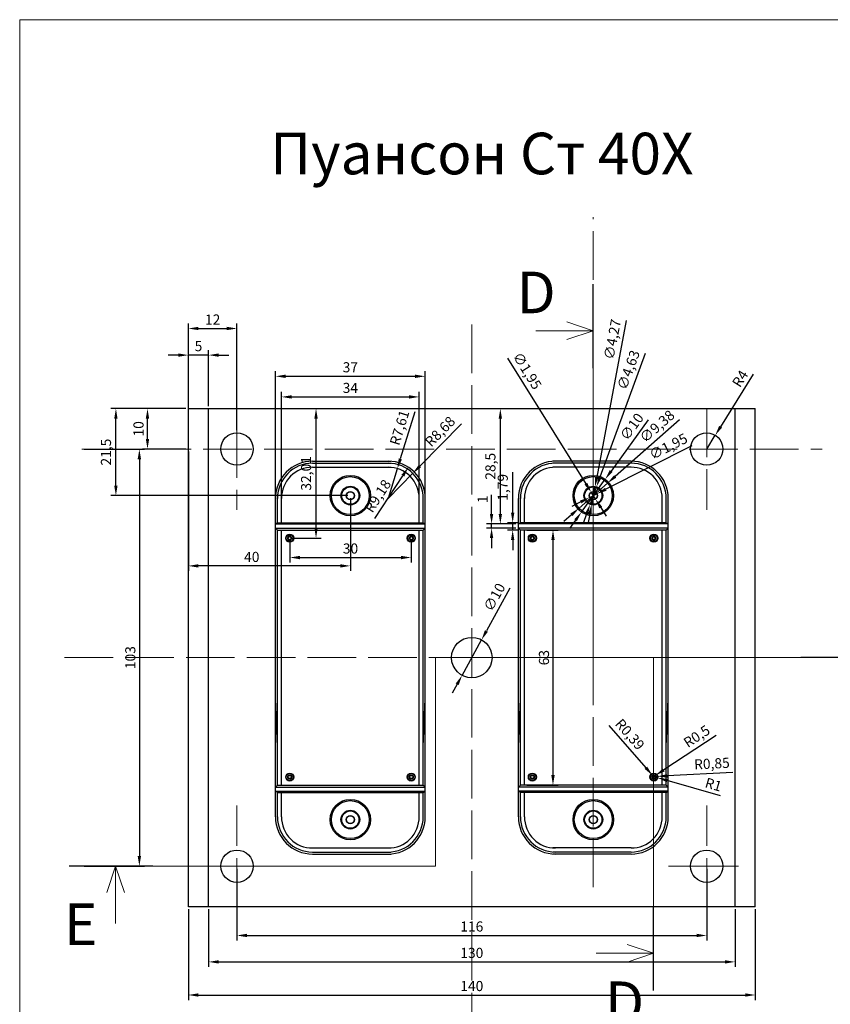
# Model space of a CAD drawing. Units: millimetres. Extents: x -31 to 1041, y 295 to 847.
# Drawn here: x 636 to 836, y 567 to 810 of the extents above; entities that cross this region are included whole.
import ezdxf

# ---------------------------------------------------------------- set-up
doc = ezdxf.new("R2010")
doc.units = ezdxf.units.MM
doc.linetypes.add('ACAD_ISO02W100', pattern=[15, 12, -3])
doc.styles.get("Standard").update_dxf_attribs({"font": 'arial.ttf'})
doc.dimstyles.new('ISO-25', dxfattribs={"dimtxt": 2.5, "dimasz": 2.5, "dimexe": 1.25, "dimexo": 0.625, "dimtad": 1, "dimtxsty": 'Standard', "dimcen": 2.5, "dimadec": 0, "dimazin": 0, "dimtfac": 1, "dimtmove": 0, "dimatfit": 3, "dimfxl": 1, "dimarcsym": 0})

# ---------------------------------------------------------------- blocks, each defined once
blk = doc.blocks.new('*D14')
at = {"color": 0, "lineweight": -2, "transparency": 16777216}
for p, q in [((807.99, 633.5), (795.06, 624.99)), ((792.56, 623.34), (792.97, 623.61))]:
    blk.add_line(p, q, dxfattribs=at)
at = {"color": 0, "lineweight": 5, "transparency": 16777216}
blk.add_solid([(794.83, 625.34), (795.29, 624.64), (792.97, 623.61)], dxfattribs=at)
at = {"layer": 'Defpoints', "color": 0, "lineweight": 5, "transparency": 16777216}
for p in [(792.56, 623.34), (792.97, 623.61)]:
    blk.add_point(p, dxfattribs=at)
at = {"color": 0, "lineweight": 5, "transparency": 16777216, "insert": (803.39, 633.02), "char_height": 2.5, "attachment_point": 5, "rotation": 33.3614}
blk.add_mtext('R0,5', dxfattribs=at)
blk = doc.blocks.new('*D15')
at = {"color": 0, "lineweight": -2, "transparency": 16777216}
for p, q in [((792.56, 623.34), (793.41, 623.38)), ((812.16, 624.37), (795.91, 623.52))]:
    blk.add_line(p, q, dxfattribs=at)
at = {"color": 0, "lineweight": 5, "transparency": 16777216}
blk.add_solid([(795.88, 623.93), (795.93, 623.1), (793.41, 623.38)], dxfattribs=at)
at = {"layer": 'Defpoints', "color": 0, "lineweight": 5, "transparency": 16777216}
for p in [(792.56, 623.34), (793.41, 623.38)]:
    blk.add_point(p, dxfattribs=at)
at = {"color": 0, "lineweight": 5, "transparency": 16777216, "insert": (806.97, 626.23), "char_height": 2.5, "attachment_point": 5, "rotation": 3.0158}
blk.add_mtext('R0,85', dxfattribs=at)
blk = doc.blocks.new('*D16')
at = {"color": 0, "lineweight": -2, "transparency": 16777216}
for p, q in [((792.56, 623.34), (793.52, 623.06)), ((809.04, 618.6), (795.92, 622.37))]:
    blk.add_line(p, q, dxfattribs=at)
at = {"color": 0, "lineweight": 5, "transparency": 16777216}
blk.add_solid([(796.04, 622.77), (795.81, 621.97), (793.52, 623.06)], dxfattribs=at)
at = {"layer": 'Defpoints', "color": 0, "lineweight": 5, "transparency": 16777216}
for p in [(792.56, 623.34), (793.52, 623.06)]:
    blk.add_point(p, dxfattribs=at)
at = {"color": 0, "lineweight": 5, "transparency": 16777216, "insert": (807.25, 621.07), "char_height": 2.5, "attachment_point": 5, "rotation": 343.9568}
blk.add_mtext('R1', dxfattribs=at)
blk = doc.blocks.new('*D17')
at = {"color": 0, "lineweight": -2, "transparency": 16777216}
for p, q in [((781.52, 635.99), (790.66, 625.51)), ((792.56, 623.34), (792.3, 623.63))]:
    blk.add_line(p, q, dxfattribs=at)
at = {"color": 0, "lineweight": 5, "transparency": 16777216}
blk.add_solid([(790.97, 625.79), (790.35, 625.24), (792.3, 623.63)], dxfattribs=at)
at = {"layer": 'Defpoints', "color": 0, "lineweight": 5, "transparency": 16777216}
for p in [(792.3, 623.63), (792.56, 623.34)]:
    blk.add_point(p, dxfattribs=at)
at = {"color": 0, "lineweight": 5, "transparency": 16777216, "insert": (786.46, 633.56), "char_height": 2.5, "attachment_point": 5, "rotation": 311.1012}
blk.add_mtext('R0,39', dxfattribs=at)
blk = doc.blocks.new('*D18')
at = {"color": 0, "lineweight": -2, "transparency": 16777216}
for p, q in [((817.17, 722.67), (809.11, 709.73)), ((805.67, 704.21), (807.78, 707.61))]:
    blk.add_line(p, q, dxfattribs=at)
at = {"color": 0, "lineweight": 5, "transparency": 16777216}
blk.add_solid([(808.75, 709.95), (809.46, 709.51), (807.78, 707.61)], dxfattribs=at)
at = {"layer": 'Defpoints', "color": 0, "lineweight": 5, "transparency": 16777216}
for p in [(807.78, 707.61), (805.67, 704.21)]:
    blk.add_point(p, dxfattribs=at)
at = {"color": 0, "lineweight": 5, "transparency": 16777216, "insert": (814.19, 721.43), "char_height": 2.5, "attachment_point": 5, "rotation": 58.064}
blk.add_mtext('R4', dxfattribs=at)
blk = doc.blocks.new('*D19')
at = {"color": 0, "lineweight": -2, "transparency": 16777216}
for p, q in [((791.24, 711.44), (782.07, 698.79)), ((774.73, 688.67), (780.6, 696.76)), ((773.27, 686.64), (771.8, 684.62))]:
    blk.add_line(p, q, dxfattribs=at)
at = {"color": 0, "lineweight": 5, "transparency": 16777216}
for points in [[(781.73, 699.03), (782.41, 698.54), (780.6, 696.76)], [(772.93, 686.89), (773.61, 686.4), (774.73, 688.67)]]:
    blk.add_solid(points, dxfattribs=at)
at = {"layer": 'Defpoints', "color": 0, "lineweight": 5, "transparency": 16777216}
for p in [(780.6, 696.76), (774.73, 688.67)]:
    blk.add_point(p, dxfattribs=at)
at = {"color": 0, "lineweight": 5, "transparency": 16777216, "insert": (787.43, 709.55), "char_height": 2.5, "attachment_point": 5, "rotation": 54.0766}
blk.add_mtext('∅10', dxfattribs=at)
blk = doc.blocks.new('*D20')
at = {"color": 0, "lineweight": -2, "transparency": 16777216}
for p, q in [((798.99, 711.39), (783.07, 697.45)), ((774.14, 689.63), (781.19, 695.8)), ((772.26, 687.98), (770.38, 686.33))]:
    blk.add_line(p, q, dxfattribs=at)
at = {"color": 0, "lineweight": 5, "transparency": 16777216}
for points in [[(782.8, 697.76), (783.35, 697.14), (781.19, 695.8)], [(771.99, 688.29), (772.54, 687.67), (774.14, 689.63)]]:
    blk.add_solid(points, dxfattribs=at)
at = {"layer": 'Defpoints', "color": 0, "lineweight": 5, "transparency": 16777216}
for p in [(781.19, 695.8), (774.14, 689.63)]:
    blk.add_point(p, dxfattribs=at)
at = {"color": 0, "lineweight": 5, "transparency": 16777216, "insert": (793.62, 709.58), "char_height": 2.5, "attachment_point": 5, "rotation": 41.2185}
blk.add_mtext('∅9,38', dxfattribs=at)
blk = doc.blocks.new('*D21')
at = {"color": 0, "lineweight": -2, "transparency": 16777216}
for p, q in [((790.48, 727.81), (779.32, 697.24)), ((776.87, 690.54), (778.46, 694.89)), ((776.02, 688.19), (775.16, 685.84))]:
    blk.add_line(p, q, dxfattribs=at)
at = {"color": 0, "lineweight": 5, "transparency": 16777216}
for points in [[(778.93, 697.38), (779.71, 697.09), (778.46, 694.89)], [(775.63, 688.34), (776.41, 688.05), (776.87, 690.54)]]:
    blk.add_solid(points, dxfattribs=at)
at = {"layer": 'Defpoints', "color": 0, "lineweight": 5, "transparency": 16777216}
for p in [(778.46, 694.89), (776.87, 690.54)]:
    blk.add_point(p, dxfattribs=at)
at = {"color": 0, "lineweight": 5, "transparency": 16777216, "insert": (786.65, 723.64), "char_height": 2.5, "attachment_point": 5, "rotation": 69.9379}
blk.add_mtext('∅4,63', dxfattribs=at)
blk = doc.blocks.new('*D22')
at = {"color": 0, "lineweight": -2, "transparency": 16777216}
for p, q in [((785.8, 735.99), (778.52, 697.27)), ((777.27, 690.62), (778.06, 694.81)), ((776.81, 688.16), (776.35, 685.7))]:
    blk.add_line(p, q, dxfattribs=at)
at = {"color": 0, "lineweight": 5, "transparency": 16777216}
for points in [[(778.11, 697.35), (778.93, 697.19), (778.06, 694.81)], [(776.4, 688.24), (777.22, 688.08), (777.27, 690.62)]]:
    blk.add_solid(points, dxfattribs=at)
at = {"layer": 'Defpoints', "color": 0, "lineweight": 5, "transparency": 16777216}
for p in [(778.06, 694.81), (777.27, 690.62)]:
    blk.add_point(p, dxfattribs=at)
at = {"color": 0, "lineweight": 5, "transparency": 16777216, "insert": (782.7, 731.25), "char_height": 2.5, "attachment_point": 5, "rotation": 79.3565}
blk.add_mtext('∅4,27', dxfattribs=at)
blk = doc.blocks.new('*D23')
at = {"color": 0, "lineweight": -2, "transparency": 16777216}
for p, q in [((802, 705), (780.77, 694.28)), ((776.8, 692.28), (778.54, 693.15)), ((774.57, 691.15), (772.33, 690.02))]:
    blk.add_line(p, q, dxfattribs=at)
at = {"color": 0, "lineweight": 5, "transparency": 16777216}
for points in [[(780.58, 694.65), (780.96, 693.91), (778.54, 693.15)], [(774.38, 691.52), (774.75, 690.78), (776.8, 692.28)]]:
    blk.add_solid(points, dxfattribs=at)
at = {"layer": 'Defpoints', "color": 0, "lineweight": 5, "transparency": 16777216}
for p in [(778.54, 693.15), (776.8, 692.28)]:
    blk.add_point(p, dxfattribs=at)
at = {"color": 0, "lineweight": 5, "transparency": 16777216, "insert": (796.34, 704.57), "char_height": 2.5, "attachment_point": 5, "rotation": 26.7869}
blk.add_mtext('∅1,95', dxfattribs=at)
blk = doc.blocks.new('*D24')
at = {"color": 0, "lineweight": -2, "transparency": 16777216}
for p, q in [((756.46, 726.67), (775.83, 695.66)), ((778.18, 691.89), (777.15, 693.54)), ((779.51, 689.77), (780.83, 687.65))]:
    blk.add_line(p, q, dxfattribs=at)
at = {"color": 0, "lineweight": 5, "transparency": 16777216}
for points in [[(776.18, 695.88), (775.47, 695.44), (777.15, 693.54)], [(779.86, 689.99), (779.16, 689.55), (778.18, 691.89)]]:
    blk.add_solid(points, dxfattribs=at)
at = {"layer": 'Defpoints', "color": 0, "lineweight": 5, "transparency": 16777216}
for p in [(777.15, 693.54), (778.18, 691.89)]:
    blk.add_point(p, dxfattribs=at)
at = {"color": 0, "lineweight": 5, "transparency": 16777216, "insert": (761.08, 723.37), "char_height": 2.5, "attachment_point": 5, "rotation": 301.9892}
blk.add_mtext('∅1,95', dxfattribs=at)
blk = doc.blocks.new('*D25')
at = {"color": 0, "lineweight": -2, "transparency": 16777216}
for p, q in [((675.17, 727.41), (672.67, 727.41)), ((677.67, 714.84), (677.67, 728.66)), ((682.67, 727.41), (677.67, 727.41)), ((682.67, 714.84), (682.67, 728.66)), ((685.17, 727.41), (687.67, 727.41))]:
    blk.add_line(p, q, dxfattribs=at)
at = {"color": 0, "lineweight": 5, "transparency": 16777216}
for points in [[(675.17, 727.82), (675.17, 726.99), (677.67, 727.41)], [(685.17, 727.82), (685.17, 726.99), (682.67, 727.41)]]:
    blk.add_solid(points, dxfattribs=at)
at = {"layer": 'Defpoints', "color": 0, "lineweight": 5, "transparency": 16777216}
for p in [(677.67, 727.41), (677.67, 714.21), (682.67, 714.21)]:
    blk.add_point(p, dxfattribs=at)
at = {"color": 0, "lineweight": 5, "transparency": 16777216, "insert": (680.17, 729.3), "char_height": 2.5, "attachment_point": 5}
blk.add_mtext('5', dxfattribs=at)
blk = doc.blocks.new('*D26')
at = {"color": 0, "lineweight": -2, "transparency": 16777216}
for p, q in [((677.04, 714.21), (666.33, 714.21)), ((667.58, 706.71), (667.58, 711.71)), ((677.04, 704.21), (666.33, 704.21))]:
    blk.add_line(p, q, dxfattribs=at)
at = {"color": 0, "lineweight": 5, "transparency": 16777216}
for points in [[(667.16, 711.71), (667.99, 711.71), (667.58, 714.21)], [(667.16, 706.71), (667.99, 706.71), (667.58, 704.21)]]:
    blk.add_solid(points, dxfattribs=at)
at = {"layer": 'Defpoints', "color": 0, "lineweight": 5, "transparency": 16777216}
for p in [(667.58, 714.21), (677.67, 714.21), (677.67, 704.21)]:
    blk.add_point(p, dxfattribs=at)
at = {"color": 0, "lineweight": 5, "transparency": 16777216, "insert": (665.68, 709.21), "char_height": 2.5, "attachment_point": 5, "rotation": 90}
blk.add_mtext('10', dxfattribs=at)
blk = doc.blocks.new('*D27')
at = {"color": 0, "lineweight": -2, "transparency": 16777216}
for p, q in [((677.67, 704.84), (677.67, 735.23)), ((689.67, 708.84), (689.67, 735.23)), ((680.17, 733.98), (687.17, 733.98))]:
    blk.add_line(p, q, dxfattribs=at)
at = {"color": 0, "lineweight": 5, "transparency": 16777216}
for points in [[(680.17, 734.4), (680.17, 733.57), (677.67, 733.98)], [(687.17, 734.4), (687.17, 733.57), (689.67, 733.98)]]:
    blk.add_solid(points, dxfattribs=at)
at = {"layer": 'Defpoints', "color": 0, "lineweight": 5, "transparency": 16777216}
for p in [(689.67, 733.98), (689.67, 708.21), (677.67, 704.21)]:
    blk.add_point(p, dxfattribs=at)
at = {"color": 0, "lineweight": 5, "transparency": 16777216, "insert": (683.67, 735.86), "char_height": 2.5, "attachment_point": 5}
blk.add_mtext('12', dxfattribs=at)
blk = doc.blocks.new('*D28')
at = {"color": 0, "lineweight": -2, "transparency": 16777216}
for p, q in [((699.17, 685.34), (699.17, 723.43)), ((701.67, 722.18), (733.67, 722.18)), ((736.17, 685.34), (736.17, 723.43))]:
    blk.add_line(p, q, dxfattribs=at)
at = {"color": 0, "lineweight": 5, "transparency": 16777216}
for points in [[(701.67, 722.59), (701.67, 721.76), (699.17, 722.18)], [(733.67, 722.59), (733.67, 721.76), (736.17, 722.18)]]:
    blk.add_solid(points, dxfattribs=at)
at = {"layer": 'Defpoints', "color": 0, "lineweight": 5, "transparency": 16777216}
for p in [(736.17, 722.18), (699.17, 684.72), (736.17, 684.72)]:
    blk.add_point(p, dxfattribs=at)
at = {"color": 0, "lineweight": 5, "transparency": 16777216, "insert": (717.67, 724.08), "char_height": 2.5, "attachment_point": 5}
blk.add_mtext('37', dxfattribs=at)
blk = doc.blocks.new('*D29')
at = {"color": 0, "lineweight": -2, "transparency": 16777216}
for p, q in [((700.67, 686.63), (700.67, 718.34)), ((734.67, 686.63), (734.67, 718.34)), ((703.17, 717.09), (732.17, 717.09))]:
    blk.add_line(p, q, dxfattribs=at)
at = {"color": 0, "lineweight": 5, "transparency": 16777216}
for points in [[(703.17, 717.51), (703.17, 716.67), (700.67, 717.09)], [(732.17, 717.51), (732.17, 716.67), (734.67, 717.09)]]:
    blk.add_solid(points, dxfattribs=at)
at = {"layer": 'Defpoints', "color": 0, "lineweight": 5, "transparency": 16777216}
for p in [(734.67, 717.09), (700.67, 686.01), (734.67, 686.01)]:
    blk.add_point(p, dxfattribs=at)
at = {"color": 0, "lineweight": 5, "transparency": 16777216, "insert": (717.67, 718.99), "char_height": 2.5, "attachment_point": 5}
blk.add_mtext('34', dxfattribs=at)
blk = doc.blocks.new('*D30')
at = {"color": 0, "lineweight": -2, "transparency": 16777216}
for p, q in [((677.67, 703.59), (677.67, 674.11)), ((717.67, 692.09), (717.67, 674.11)), ((715.17, 675.36), (680.17, 675.36))]:
    blk.add_line(p, q, dxfattribs=at)
at = {"color": 0, "lineweight": 5, "transparency": 16777216}
for points in [[(680.17, 675.78), (680.17, 674.95), (677.67, 675.36)], [(715.17, 675.78), (715.17, 674.95), (717.67, 675.36)]]:
    blk.add_solid(points, dxfattribs=at)
at = {"layer": 'Defpoints', "color": 0, "lineweight": 5, "transparency": 16777216}
for p in [(677.67, 704.21), (717.67, 692.71), (677.67, 675.36)]:
    blk.add_point(p, dxfattribs=at)
at = {"color": 0, "lineweight": 5, "transparency": 16777216, "insert": (693.33, 677.26), "char_height": 2.5, "attachment_point": 5}
blk.add_mtext('40', dxfattribs=at)
blk = doc.blocks.new('*D31')
at = {"color": 0, "lineweight": -2, "transparency": 16777216}
for p, q in [((701.29, 714.21), (710.45, 714.21)), ((709.2, 684.71), (709.2, 711.71)), ((703.33, 682.21), (710.45, 682.21))]:
    blk.add_line(p, q, dxfattribs=at)
at = {"color": 0, "lineweight": 5, "transparency": 16777216}
for points in [[(708.78, 711.71), (709.62, 711.71), (709.2, 714.21)], [(708.78, 684.71), (709.62, 684.71), (709.2, 682.21)]]:
    blk.add_solid(points, dxfattribs=at)
at = {"layer": 'Defpoints', "color": 0, "lineweight": 5, "transparency": 16777216}
for p in [(700.67, 714.21), (709.2, 714.21), (702.71, 682.21)]:
    blk.add_point(p, dxfattribs=at)
at = {"color": 0, "lineweight": 5, "transparency": 16777216, "insert": (707.07, 698.21), "char_height": 2.5, "attachment_point": 5, "rotation": 90}
blk.add_mtext('32,01', dxfattribs=at)
blk = doc.blocks.new('*D32')
at = {"color": 0, "lineweight": -2, "transparency": 16777216}
for p, q in [((677.04, 714.21), (658.53, 714.21)), ((659.78, 695.21), (659.78, 711.71)), ((717.04, 692.71), (658.53, 692.71))]:
    blk.add_line(p, q, dxfattribs=at)
at = {"color": 0, "lineweight": 5, "transparency": 16777216}
for points in [[(659.36, 711.71), (660.19, 711.71), (659.78, 714.21)], [(659.36, 695.21), (660.19, 695.21), (659.78, 692.71)]]:
    blk.add_solid(points, dxfattribs=at)
at = {"layer": 'Defpoints', "color": 0, "lineweight": 5, "transparency": 16777216}
for p in [(659.78, 714.21), (677.67, 714.21), (717.67, 692.71)]:
    blk.add_point(p, dxfattribs=at)
at = {"color": 0, "lineweight": 5, "transparency": 16777216, "insert": (657.65, 703.46), "char_height": 2.5, "attachment_point": 5, "rotation": 90}
blk.add_mtext('21,5', dxfattribs=at)
blk = doc.blocks.new('*D33')
at = {"color": 0, "lineweight": -2, "transparency": 16777216}
for p, q in [((702.71, 681.47), (702.71, 676.18)), ((732.71, 681.58), (732.71, 676.18)), ((705.21, 677.43), (730.21, 677.43))]:
    blk.add_line(p, q, dxfattribs=at)
at = {"color": 0, "lineweight": 5, "transparency": 16777216}
for points in [[(705.21, 677.85), (705.21, 677.01), (702.71, 677.43)], [(730.21, 677.85), (730.21, 677.01), (732.71, 677.43)]]:
    blk.add_solid(points, dxfattribs=at)
at = {"layer": 'Defpoints', "color": 0, "lineweight": 5, "transparency": 16777216}
for p in [(702.71, 682.09), (732.71, 682.21), (732.71, 677.43)]:
    blk.add_point(p, dxfattribs=at)
at = {"color": 0, "lineweight": 5, "transparency": 16777216, "insert": (717.71, 679.33), "char_height": 2.5, "attachment_point": 5}
blk.add_mtext('30', dxfattribs=at)
blk = doc.blocks.new('*D34')
at = {"color": 0, "lineweight": -2, "transparency": 16777216}
for p, q in [((748.29, 714.21), (755.96, 714.21)), ((754.71, 688.21), (754.71, 711.71)), ((758.54, 685.71), (753.46, 685.71))]:
    blk.add_line(p, q, dxfattribs=at)
at = {"color": 0, "lineweight": 5, "transparency": 16777216}
for points in [[(754.29, 711.71), (755.12, 711.71), (754.71, 714.21)], [(754.29, 688.21), (755.12, 688.21), (754.71, 685.71)]]:
    blk.add_solid(points, dxfattribs=at)
at = {"layer": 'Defpoints', "color": 0, "lineweight": 5, "transparency": 16777216}
for p in [(747.67, 714.21), (754.71, 714.21), (759.17, 685.71)]:
    blk.add_point(p, dxfattribs=at)
at = {"color": 0, "lineweight": 5, "transparency": 16777216, "insert": (752.58, 699.96), "char_height": 2.5, "attachment_point": 5, "rotation": 90}
blk.add_mtext('28,5', dxfattribs=at)
blk = doc.blocks.new('*D35')
at = {"color": 0, "lineweight": -2, "transparency": 16777216}
for p, q in [((752.55, 688.21), (752.55, 692.89)), ((758.54, 685.71), (751.3, 685.71)), ((752.55, 684.72), (752.55, 685.71)), ((758.54, 684.72), (751.3, 684.72)), ((752.55, 682.22), (752.55, 679.72))]:
    blk.add_line(p, q, dxfattribs=at)
at = {"color": 0, "lineweight": 5, "transparency": 16777216}
for points in [[(752.13, 688.21), (752.96, 688.21), (752.55, 685.71)], [(752.13, 682.22), (752.96, 682.22), (752.55, 684.72)]]:
    blk.add_solid(points, dxfattribs=at)
at = {"layer": 'Defpoints', "color": 0, "lineweight": 5, "transparency": 16777216}
for p in [(752.55, 685.71), (759.17, 685.71), (759.17, 684.72)]:
    blk.add_point(p, dxfattribs=at)
at = {"color": 0, "lineweight": 5, "transparency": 16777216, "insert": (750.67, 691.8), "char_height": 2.5, "attachment_point": 5, "rotation": 90}
blk.add_mtext('1', dxfattribs=at)
blk = doc.blocks.new('*D36')
at = {"color": 0, "lineweight": -2, "transparency": 16777216}
for p, q in [((757.76, 688.51), (757.76, 698.52)), ((759.04, 686.01), (756.51, 686.01)), ((757.76, 684.22), (757.76, 686.01)), ((759.04, 684.22), (756.51, 684.22)), ((757.76, 681.72), (757.76, 679.22))]:
    blk.add_line(p, q, dxfattribs=at)
at = {"color": 0, "lineweight": 5, "transparency": 16777216}
for points in [[(757.34, 688.51), (758.17, 688.51), (757.76, 686.01)], [(757.34, 681.72), (758.17, 681.72), (757.76, 684.22)]]:
    blk.add_solid(points, dxfattribs=at)
at = {"layer": 'Defpoints', "color": 0, "lineweight": 5, "transparency": 16777216}
for p in [(757.76, 686.01), (759.67, 686.01), (759.67, 684.22)]:
    blk.add_point(p, dxfattribs=at)
at = {"color": 0, "lineweight": 5, "transparency": 16777216, "insert": (755.63, 694.76), "char_height": 2.5, "attachment_point": 5, "rotation": 90}
blk.add_mtext('1,79', dxfattribs=at)
blk = doc.blocks.new('*D37')
at = {"color": 0, "lineweight": -2, "transparency": 16777216}
for p, q in [((761.29, 684.22), (768.96, 684.22)), ((767.71, 681.72), (767.71, 623.71)), ((761.29, 621.21), (768.96, 621.21))]:
    blk.add_line(p, q, dxfattribs=at)
at = {"color": 0, "lineweight": 5, "transparency": 16777216}
for points in [[(767.29, 681.72), (768.13, 681.72), (767.71, 684.22)], [(767.29, 623.71), (768.13, 623.71), (767.71, 621.21)]]:
    blk.add_solid(points, dxfattribs=at)
at = {"layer": 'Defpoints', "color": 0, "lineweight": 5, "transparency": 16777216}
for p in [(760.67, 684.22), (760.67, 621.21), (767.71, 621.21)]:
    blk.add_point(p, dxfattribs=at)
at = {"color": 0, "lineweight": 5, "transparency": 16777216, "insert": (765.81, 652.71), "char_height": 2.5, "attachment_point": 5, "rotation": 90}
blk.add_mtext('63', dxfattribs=at)
blk = doc.blocks.new('*D38')
at = {"color": 0, "lineweight": -2, "transparency": 16777216}
for p, q in [((689.67, 600.59), (689.67, 582.86)), ((805.67, 600.59), (805.67, 582.86)), ((692.17, 584.11), (803.17, 584.11))]:
    blk.add_line(p, q, dxfattribs=at)
at = {"color": 0, "lineweight": 5, "transparency": 16777216}
for points in [[(692.17, 584.53), (692.17, 583.7), (689.67, 584.11)], [(803.17, 584.53), (803.17, 583.7), (805.67, 584.11)]]:
    blk.add_solid(points, dxfattribs=at)
at = {"layer": 'Defpoints', "color": 0, "lineweight": 5, "transparency": 16777216}
for p in [(689.67, 601.21), (805.67, 601.21), (805.67, 584.11)]:
    blk.add_point(p, dxfattribs=at)
at = {"color": 0, "lineweight": 5, "transparency": 16777216, "insert": (747.67, 586.01), "char_height": 2.5, "attachment_point": 5}
blk.add_mtext('116', dxfattribs=at)
blk = doc.blocks.new('*D39')
at = {"color": 0, "lineweight": -2, "transparency": 16777216}
for p, q in [((682.67, 590.59), (682.67, 576.34)), ((812.67, 590.59), (812.67, 576.34)), ((685.17, 577.59), (810.17, 577.59))]:
    blk.add_line(p, q, dxfattribs=at)
at = {"color": 0, "lineweight": 5, "transparency": 16777216}
for points in [[(685.17, 578.01), (685.17, 577.17), (682.67, 577.59)], [(810.17, 578.01), (810.17, 577.17), (812.67, 577.59)]]:
    blk.add_solid(points, dxfattribs=at)
at = {"layer": 'Defpoints', "color": 0, "lineweight": 5, "transparency": 16777216}
for p in [(682.67, 591.21), (812.67, 591.21), (812.67, 577.59)]:
    blk.add_point(p, dxfattribs=at)
at = {"color": 0, "lineweight": 5, "transparency": 16777216, "insert": (747.67, 579.49), "char_height": 2.5, "attachment_point": 5}
blk.add_mtext('130', dxfattribs=at)
blk = doc.blocks.new('*D40')
at = {"color": 0, "lineweight": -2, "transparency": 16777216}
for p, q in [((677.67, 590.59), (677.67, 568.16)), ((817.67, 590.59), (817.67, 568.16)), ((680.17, 569.41), (815.17, 569.41))]:
    blk.add_line(p, q, dxfattribs=at)
at = {"color": 0, "lineweight": 5, "transparency": 16777216}
for points in [[(680.17, 569.83), (680.17, 569), (677.67, 569.41)], [(815.17, 569.83), (815.17, 569), (817.67, 569.41)]]:
    blk.add_solid(points, dxfattribs=at)
at = {"layer": 'Defpoints', "color": 0, "lineweight": 5, "transparency": 16777216}
for p in [(677.67, 591.21), (817.67, 591.21), (817.67, 569.41)]:
    blk.add_point(p, dxfattribs=at)
at = {"color": 0, "lineweight": 5, "transparency": 16777216, "insert": (747.67, 571.31), "char_height": 2.5, "attachment_point": 5}
blk.add_mtext('140', dxfattribs=at)
blk = doc.blocks.new('*D41')
at = {"color": 0, "lineweight": -2, "transparency": 16777216}
for p, q in [((651.98, 704.21), (666.82, 704.21)), ((665.57, 701.71), (665.57, 603.71)), ((651.98, 601.21), (666.82, 601.21))]:
    blk.add_line(p, q, dxfattribs=at)
at = {"color": 0, "lineweight": 5, "transparency": 16777216}
for points in [[(665.15, 701.71), (665.98, 701.71), (665.57, 704.21)], [(665.15, 603.71), (665.98, 603.71), (665.57, 601.21)]]:
    blk.add_solid(points, dxfattribs=at)
at = {"layer": 'Defpoints', "color": 0, "lineweight": 5, "transparency": 16777216}
for p in [(651.36, 704.21), (651.36, 601.21), (665.57, 601.21)]:
    blk.add_point(p, dxfattribs=at)
at = {"color": 0, "lineweight": 5, "transparency": 16777216, "insert": (663.66, 652.71), "char_height": 2.5, "attachment_point": 5, "rotation": 90}
blk.add_mtext('103', dxfattribs=at)
blk = doc.blocks.new('*D42')
at = {"color": 0, "lineweight": -2, "transparency": 16777216}
for p, q in [((757.08, 669.85), (751.28, 659.29)), ((745.26, 648.33), (750.07, 657.1)), ((744.06, 646.14), (742.85, 643.95))]:
    blk.add_line(p, q, dxfattribs=at)
at = {"color": 0, "lineweight": 5, "transparency": 16777216}
for points in [[(750.91, 659.49), (751.64, 659.09), (750.07, 657.1)], [(743.69, 646.34), (744.42, 645.94), (745.26, 648.33)]]:
    blk.add_solid(points, dxfattribs=at)
at = {"layer": 'Defpoints', "color": 0, "lineweight": 5, "transparency": 16777216}
for p in [(750.07, 657.1), (745.26, 648.33)]:
    blk.add_point(p, dxfattribs=at)
at = {"color": 0, "lineweight": 5, "transparency": 16777216, "insert": (753.53, 667.49), "char_height": 2.5, "attachment_point": 5, "rotation": 61.2285}
blk.add_mtext('∅10', dxfattribs=at)
blk = doc.blocks.new('*D43')
at = {"color": 0, "lineweight": -2, "transparency": 16777216}
blk.add_line((723.74, 687.04), (730.63, 697.63), dxfattribs=at)
at = {"color": 0, "lineweight": 5, "transparency": 16777216}
blk.add_solid([(730.28, 697.86), (730.98, 697.41), (731.99, 699.73)], dxfattribs=at)
at = {"layer": 'Defpoints', "color": 0, "lineweight": 5, "transparency": 16777216}
for p in [(731.99, 699.73), (726.99, 692.03)]:
    blk.add_point(p, dxfattribs=at)
at = {"color": 0, "lineweight": 5, "transparency": 16777216, "insert": (724.72, 692.45), "char_height": 2.5, "attachment_point": 5, "rotation": 56.9518}
blk.add_mtext('R9,18', dxfattribs=at)
blk = doc.blocks.new('*D44')
at = {"color": 0, "lineweight": -2, "transparency": 16777216}
for p, q in [((745.12, 710.45), (734.83, 700)), ((726.99, 692.03), (733.08, 698.22))]:
    blk.add_line(p, q, dxfattribs=at)
at = {"color": 0, "lineweight": 5, "transparency": 16777216}
blk.add_solid([(734.54, 700.29), (735.13, 699.71), (733.08, 698.22)], dxfattribs=at)
at = {"layer": 'Defpoints', "color": 0, "lineweight": 5, "transparency": 16777216}
for p in [(733.08, 698.22), (726.99, 692.03)]:
    blk.add_point(p, dxfattribs=at)
at = {"color": 0, "lineweight": 5, "transparency": 16777216, "insert": (740.05, 708.33), "char_height": 2.5, "attachment_point": 5, "rotation": 45.4336}
blk.add_mtext('R8,68', dxfattribs=at)
blk = doc.blocks.new('*D45')
at = {"color": 0, "lineweight": -2, "transparency": 16777216}
for p, q in [((733.56, 713.4), (730.01, 701.77)), ((727.06, 692.1), (729.28, 699.38))]:
    blk.add_line(p, q, dxfattribs=at)
at = {"color": 0, "lineweight": 5, "transparency": 16777216}
blk.add_solid([(729.61, 701.9), (730.41, 701.65), (729.28, 699.38)], dxfattribs=at)
at = {"layer": 'Defpoints', "color": 0, "lineweight": 5, "transparency": 16777216}
for p in [(729.28, 699.38), (727.06, 692.1)]:
    blk.add_point(p, dxfattribs=at)
at = {"color": 0, "lineweight": 5, "transparency": 16777216, "insert": (730.12, 709.4), "char_height": 2.5, "attachment_point": 5, "rotation": 73.016}
blk.add_mtext('R7,61', dxfattribs=at)

msp = doc.modelspace()

# ---------------------------------------------------------------- linework, layer by layer
at = {"linetype": 'ACAD_ISO02W100', "lineweight": 5}
for p, q in [((777.668, 596), (777.668, 761.485)), ((747.668, 734.956), (747.668, 454.765)), ((805.668, 714.215), (805.668, 689.215)), ((689.668, 709.139), (689.668, 689.215)), ((651.355, 704.215), (834.179, 704.215)), ((647.089, 652.715), (935.425, 652.715)), ((689.668, 591.215), (689.668, 616.215)), ((805.668, 591.215), (805.668, 616.215))]:
    msp.add_line(p, q, dxfattribs=at)
at = {"lineweight": 30}
for p, q in [((777.668, 724.205), (777.668, 744.924)), ((677.668, 714.215), (817.668, 714.215)), ((677.668, 591.215), (677.668, 714.215)), ((682.668, 591.215), (682.668, 714.215)), ((812.668, 591.215), (812.668, 714.215)), ((817.668, 591.215), (817.668, 714.215)), ((708.348, 701.213), (727.668, 701.213)), ((708.348, 700.713), (727.668, 700.713)), ((786.987, 701.213), (767.668, 701.213)), ((786.987, 700.713), (767.668, 700.713)), ((708.348, 699.715), (727.668, 699.715)), ((786.987, 699.715), (767.668, 699.715)), ((699.168, 613.397), (699.168, 692.033)), ((699.668, 686.007), (699.668, 692.033)), ((700.668, 686.007), (700.668, 692.177)), ((734.668, 686.007), (734.668, 692.177)), ((735.668, 686.007), (735.668, 692.033)), ((736.168, 613.397), (736.168, 692.033)), ((759.168, 613.397), (759.168, 692.033)), ((759.668, 686.007), (759.668, 692.033)), ((760.668, 686.007), (760.668, 692.177)), ((794.668, 686.007), (794.668, 692.177)), ((795.668, 686.007), (795.668, 692.033)), ((796.168, 613.397), (796.168, 692.033)), ((699.668, 686.007), (699.168, 685.715)), ((699.168, 685.715), (736.168, 685.715)), ((699.668, 686.007), (735.668, 686.007)), ((735.668, 686.007), (736.168, 685.715)), ((759.668, 686.007), (759.168, 685.715)), ((796.168, 685.715), (759.168, 685.715)), ((795.668, 686.007), (759.668, 686.007)), ((795.668, 686.007), (796.168, 685.715)), ((699.168, 684.716), (736.168, 684.716)), ((699.168, 684.716), (699.668, 684.216)), ((699.668, 621.213), (699.668, 684.216)), ((699.668, 684.216), (735.668, 684.216)), ((700.668, 621.213), (700.668, 684.216)), ((734.668, 621.213), (734.668, 684.216)), ((736.168, 684.716), (735.668, 684.216)), ((735.668, 621.213), (735.668, 684.216)), ((796.168, 684.716), (759.168, 684.716)), ((759.168, 684.716), (759.668, 684.216)), ((759.668, 621.213), (759.668, 684.216)), ((795.668, 684.216), (759.668, 684.216)), ((760.668, 621.213), (760.668, 684.216)), ((794.668, 621.213), (794.668, 684.216)), ((796.168, 684.716), (795.668, 684.216)), ((795.668, 621.213), (795.668, 684.216)), ((849.637, 652.715), (828.917, 652.715)), ((699.668, 630.77), (699.168, 642.428)), ((735.668, 630.77), (736.168, 642.428)), ((759.668, 630.77), (759.168, 642.428)), ((795.668, 630.77), (796.168, 642.428)), ((699.168, 620.713), (699.668, 621.213)), ((699.168, 620.713), (736.168, 620.713)), ((699.668, 621.213), (735.668, 621.213)), ((736.168, 620.713), (735.668, 621.213)), ((759.168, 620.713), (759.668, 621.213)), ((796.168, 620.713), (759.168, 620.713)), ((795.668, 621.213), (759.668, 621.213)), ((796.168, 620.713), (795.668, 621.213)), ((699.168, 619.715), (736.168, 619.715)), ((699.668, 619.422), (699.168, 619.715)), ((699.668, 613.397), (699.668, 619.422)), ((699.668, 619.422), (735.668, 619.422)), ((700.668, 613.397), (700.668, 619.422)), ((734.668, 613.397), (734.668, 619.422)), ((735.668, 619.422), (736.168, 619.715)), ((735.668, 613.397), (735.668, 619.422)), ((796.168, 619.715), (759.168, 619.715)), ((759.668, 619.422), (759.168, 619.715)), ((759.668, 613.397), (759.668, 619.422)), ((795.668, 619.422), (759.668, 619.422)), ((760.668, 613.397), (760.668, 619.422)), ((794.668, 613.397), (794.668, 619.422)), ((795.668, 619.422), (796.168, 619.715)), ((795.668, 613.397), (795.668, 619.422)), ((708.348, 605.715), (727.668, 605.715)), ((786.987, 605.715), (767.668, 605.715)), ((708.348, 604.716), (727.668, 604.716)), ((708.348, 604.216), (727.668, 604.216)), ((786.987, 604.716), (767.668, 604.716)), ((786.987, 604.216), (767.668, 604.216)), ((668.936, 601.215), (648.217, 601.215)), ((817.668, 591.215), (677.668, 591.215)), ((792.556, 570.495), (792.556, 591.215))]:
    msp.add_line(p, q, dxfattribs=at)
at = {"lineweight": 5}
for p, q in [((777.668, 733.438), (771.15, 735.632)), ((777.668, 733.438), (763.507, 733.438)), ((777.668, 733.438), (771.15, 731.244)), ((659.703, 601.215), (657.509, 594.696)), ((659.703, 601.215), (659.703, 587.054)), ((659.703, 601.215), (661.897, 594.696)), ((681.786, 601.215), (699.127, 601.215)), ((813.55, 601.215), (796.209, 601.215)), ((792.556, 579.728), (786.038, 581.922)), ((792.556, 579.728), (778.395, 579.728)), ((792.556, 579.728), (786.038, 577.534))]:
    msp.add_line(p, q, dxfattribs=at)
at = {"color": 3, "lineweight": 20}
for p, q in [((777.668, 647.558), (777.668, 724.205)), ((792.556, 652.715), (777.668, 652.715)), ((792.556, 578.449), (792.556, 652.715))]:
    msp.add_line(p, q, dxfattribs=at)
at = {"color": 6, "lineweight": 5}
for p, q in [((738.685, 601.215), (738.676, 652.715)), ((738.676, 652.715), (828.917, 652.715)), ((668.936, 601.215), (738.685, 601.215))]:
    msp.add_line(p, q, dxfattribs=at)
at = {"color": 4, "lineweight": 5}
msp.add_lwpolyline([(636.019, 810.227), (1040.828, 810.227), (1041.098, 343.366), (636.019, 342.519)], close=True, dxfattribs=at)
at = {"lineweight": 5}
msp.add_circle((689.668, 704.215), 4, dxfattribs=at)
at = {"lineweight": 30}
for centre, radius in [((689.668, 704.215), 4), ((805.668, 704.215), 4), ((717.668, 692.715), 5), ((717.668, 692.715), 4.688), ((777.668, 692.715), 5), ((777.668, 692.715), 4.688), ((717.668, 692.715), 2.314), ((717.668, 692.715), 2.134), ((717.668, 692.715), 1.018), ((717.668, 692.715), 0.975), ((777.668, 692.715), 2.314), ((777.668, 692.715), 2.134), ((777.668, 692.715), 1.018), ((777.668, 692.715), 0.975), ((702.708, 682.208), 1), ((732.709, 682.208), 1), ((762.627, 682.208), 1), ((792.628, 682.208), 1), ((702.708, 682.208), 0.854), ((702.708, 682.208), 0.501), ((702.708, 682.208), 0.385), ((732.709, 682.208), 0.854), ((732.709, 682.208), 0.501), ((732.709, 682.208), 0.385), ((762.627, 682.208), 0.854), ((762.627, 682.208), 0.501), ((762.627, 682.208), 0.385), ((792.628, 682.208), 0.854), ((792.628, 682.208), 0.501), ((792.628, 682.208), 0.385), ((747.668, 652.715), 5), ((702.708, 623.221), 1), ((702.708, 623.221), 0.854), ((702.708, 623.221), 0.501), ((702.708, 623.221), 0.385), ((732.709, 623.221), 1), ((732.709, 623.221), 0.854), ((732.709, 623.221), 0.501), ((732.709, 623.221), 0.385), ((762.627, 623.221), 1), ((762.627, 623.221), 0.854), ((762.627, 623.221), 0.501), ((762.627, 623.221), 0.385), ((792.628, 623.221), 1), ((792.628, 623.221), 0.854), ((792.628, 623.221), 0.501), ((792.628, 623.221), 0.385), ((717.668, 612.715), 5), ((777.668, 612.715), 5), ((717.668, 612.715), 4.688), ((777.668, 612.715), 4.688), ((717.668, 612.715), 2.314), ((717.668, 612.715), 2.134), ((717.668, 612.715), 1.018), ((717.668, 612.715), 0.975), ((777.668, 612.715), 2.314), ((777.668, 612.715), 2.134), ((777.668, 612.715), 1.018), ((777.668, 612.715), 0.975), ((689.668, 601.215), 4), ((805.668, 601.215), 4)]:
    msp.add_circle(centre, radius, dxfattribs=at)
for centre, radius, start, end in [((708.348, 692.033), 9.18, 90, 180), ((708.348, 692.033), 8.68, 90, 180), ((726.987, 692.033), 9.18, 0, 90), ((726.987, 692.033), 8.68, 0, 90), ((768.348, 692.033), 9.18, 90, 180), ((768.348, 692.033), 8.68, 90, 180), ((786.987, 692.033), 9.18, 0, 90), ((786.987, 692.033), 8.68, 0, 90), ((708.278, 692.105), 7.61, 89.46749, 180.54234), ((727.058, 692.105), 7.61, 359.45766, 90.53251), ((768.278, 692.105), 7.61, 89.46749, 180.54234), ((787.058, 692.105), 7.61, 359.45766, 90.53251), ((708.348, 613.397), 9.18, 180, 270), ((708.348, 613.397), 8.68, 180, 270), ((708.278, 613.324), 7.61, 179.45766, 270.53251), ((727.058, 613.324), 7.61, 269.46749, 0.54234), ((726.987, 613.397), 9.18, 270, 0), ((726.987, 613.397), 8.68, 270, 0), ((768.348, 613.397), 9.18, 180, 270), ((768.348, 613.397), 8.68, 180, 270), ((768.278, 613.324), 7.61, 179.45766, 270.53251), ((787.058, 613.324), 7.61, 269.46749, 0.54234), ((786.987, 613.397), 9.18, 270, 0), ((786.987, 613.397), 8.68, 270, 0)]:
    msp.add_arc(centre, radius, start, end, dxfattribs=at)

# ---------------------------------------------------------------- texts
at = {"lineweight": 5}
for s, height, p in [('Пуансон Ст 40Х', 10.26954, (697.868, 772.047)), ('D', 10.27, (758.734, 737.747)), ('Е', 10.27, (646.96, 581.743)), ('D', 10.27, (780.576, 562.488))]:
    msp.add_text(s, height=height, dxfattribs=at).set_placement(p)

# ---------------------------------------------------------------- dimensions: what is measured, and where the dimension line sits
at = {"color": 252, "lineweight": 5}
for base, p1, p2, picture, middle in [((689.668, 733.985), (677.668, 704.215), (689.668, 708.215), '*D27', (683.668, 735.865)), ((677.668, 727.406), (682.668, 714.215), (677.668, 714.215), '*D25', (680.168, 729.303)), ((736.168, 722.177), (699.168, 684.716), (736.168, 684.716), '*D28', (717.668, 724.079)), ((734.668, 717.09), (700.668, 686.007), (734.668, 686.007), '*D29', (717.668, 718.992)), ((732.709, 677.431), (702.708, 682.091), (732.709, 682.208), '*D33', (717.708, 679.333)), ((805.668, 584.113), (689.668, 601.215), (805.668, 601.215), '*D38', (747.668, 586.015)), ((817.668, 569.412), (677.668, 591.215), (817.668, 591.215), '*D40', (747.668, 571.313)), ((812.668, 577.59), (682.668, 591.215), (812.668, 591.215), '*D39', (747.668, 579.492))]:
    dim = msp.add_linear_dim(base=base, p1=p1, p2=p2, dimstyle='ISO-25', dxfattribs=at)
    dim.commit()
    dim.dimension.update_dxf_attribs({"geometry": picture, "text_midpoint": middle})
for p1, p2, picture, middle in [((777.274, 690.618), (778.062, 694.812), '*D22', (784.835, 730.853)), ((778.185, 691.888), (777.151, 693.542), '*D24', (759.238, 722.221)), ((776.874, 690.541), (778.462, 694.889), '*D21', (788.69, 722.896)), ((774.142, 689.626), (781.194, 695.804), '*D20', (795.054, 707.945)), ((774.734, 688.666), (780.601, 696.764), '*D19', (789.024, 708.389)), ((776.798, 692.275), (778.538, 693.154), '*D23', (797.321, 702.637)), ((745.261, 648.332), (750.075, 657.097), '*D42', (755.26, 666.541))]:
    dim = msp.add_diameter_dim_2p(p1=p1, p2=p2, dimstyle='ISO-25', dxfattribs=at)
    dim.commit()
    dim.dimension.update_dxf_attribs({"geometry": picture, "text_midpoint": middle, "dimtype": 163})
for center, mpoint, picture, middle in [((805.668, 704.215), (807.784, 707.609), '*D18', (815.78, 720.438)), ((726.987, 692.033), (733.079, 698.217), '*D44', (741.565, 706.833)), ((726.987, 692.033), (731.994, 699.728), '*D43', (726.502, 691.287)), ((792.5565, 623.3389), (792.3033, 623.6291), '*D17', (784.8559, 632.1658)), ((792.556, 623.339), (792.975, 623.614), '*D14', (804.56, 631.242)), ((792.5565, 623.3389), (793.4096, 623.3838), '*D15', (807.0864, 624.1044)), ((792.556, 623.339), (793.518, 623.062), '*D16', (806.731, 619.263))]:
    dim = msp.add_radius_dim(center=center, mpoint=mpoint, dimstyle='ISO-25', dxfattribs=at)
    dim.commit()
    dim.dimension.update_dxf_attribs({"geometry": picture, "text_midpoint": middle, "dimtype": 164})
for base, p1, p2, picture, middle in [((659.778, 714.215), (717.668, 692.715), (677.668, 714.215), '*D32', (657.65, 703.465)), ((667.577, 714.215), (677.668, 704.215), (677.668, 714.215), '*D26', (665.676, 709.215)), ((709.198, 714.215), (702.708, 682.208), (700.668, 714.215), '*D31', (707.071, 698.212)), ((754.707, 714.215), (759.168, 685.715), (747.668, 714.215), '*D34', (752.58, 699.965)), ((665.567, 601.215), (651.355, 704.215), (651.355, 601.215), '*D41', (663.665, 652.715)), ((757.755, 686.007), (759.668, 684.216), (759.668, 686.007), '*D36', (755.628, 694.764)), ((752.547, 685.715), (759.168, 684.716), (759.168, 685.715), '*D35', (750.667, 691.8)), ((767.71, 621.213), (760.668, 684.216), (760.668, 621.213), '*D37', (765.808, 652.715))]:
    dim = msp.add_linear_dim(base=base, p1=p1, p2=p2, angle=90, dimstyle='ISO-25', dxfattribs=at)
    dim.commit()
    dim.dimension.update_dxf_attribs({"geometry": picture, "text_midpoint": middle})
dim = msp.add_radius_dim(center=(727.058, 692.105), mpoint=(729.281, 699.383), dimstyle='ISO-25', dxfattribs=at)
dim.commit()
dim.dimension.update_dxf_attribs({"geometry": '*D45', "text_midpoint": (730.117, 709.403)})
dim = msp.add_linear_dim(base=(677.668, 675.363), p1=(717.668, 692.715), p2=(677.668, 704.215), dimstyle='ISO-25', dxfattribs=at)
dim.commit()
dim.dimension.update_dxf_attribs({"geometry": '*D30', "text_midpoint": (693.334, 675.363), "dimtype": 160})

doc.saveas('drawing.dxf')
